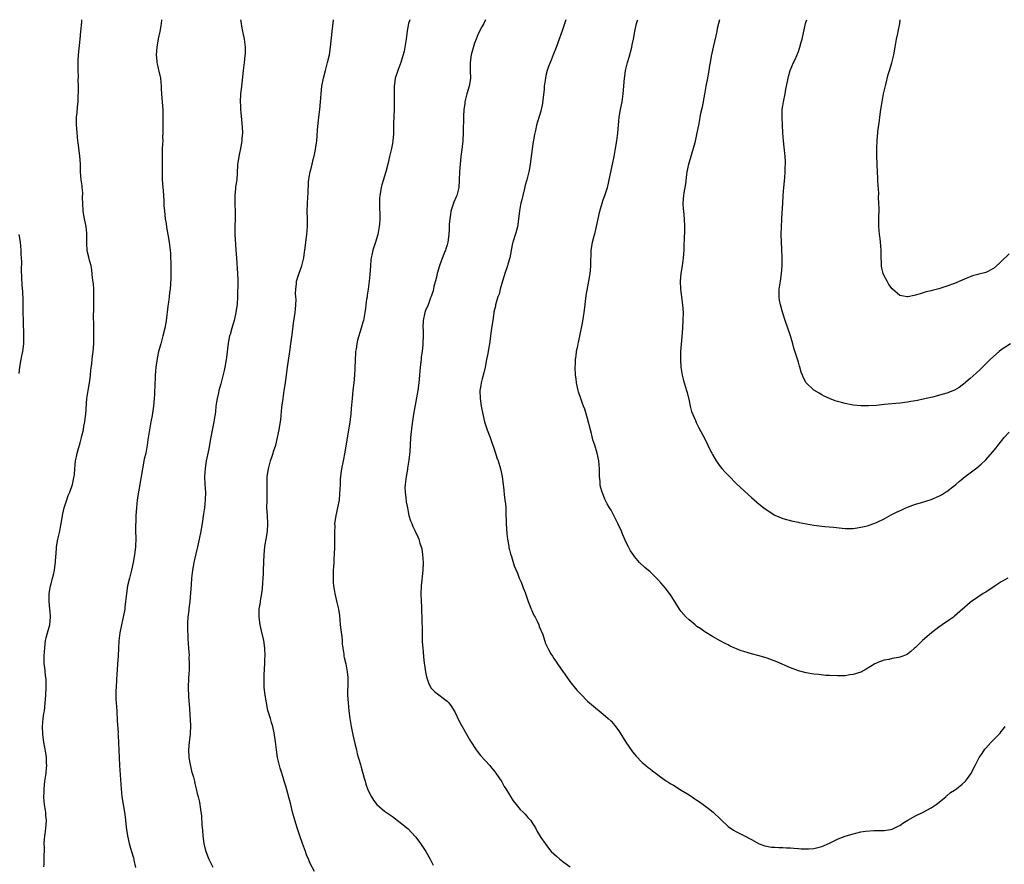
# Model space of a CAD drawing. Units: inches. Extents: x 2565000 to 2568000, y 1545000 to 1548000.
# Drawn here: x 2566629 to 2566882, y 1547784 to 1548000 of the extents above; entities that cross this region are included whole.
import ezdxf

# ---------------------------------------------------------------- set-up
doc = ezdxf.new("R2010")
doc.units = ezdxf.units.IN
doc.header["$MEASUREMENT"] = 0
doc.layers.add('LD25651545_10ft', color=9, linetype='Continuous')

msp = doc.modelspace()

# ---------------------------------------------------------------- linework, layer by layer
at = {"layer": 'LD25651545_10ft'}
for points, elevation in [([(2566635.65, 1547783), (2566635.74, 1547783.74), (2566635.8, 1547785), (2566635.78, 1547786.22), (2566635.85, 1547787), (2566635.87, 1547787.87), (2566635.8, 1547789), (2566635.86, 1547790.14), (2566635.93, 1547791), (2566636.07, 1547792.07), (2566636.22, 1547793), (2566636.31, 1547793.69), (2566636.35, 1547795), (2566636.18, 1547796.18), (2566636.16, 1547797), (2566636.05, 1547797.95), (2566635.84, 1547799), (2566635.74, 1547799.74), (2566635.66, 1547801), (2566635.72, 1547802.28), (2566635.72, 1547803), (2566635.96, 1547805), (2566636.24, 1547807), (2566636.39, 1547808.39), (2566636.43, 1547809), (2566636.39, 1547809.61), (2566636.39, 1547811), (2566636.21, 1547812.21), (2566635.68, 1547815), (2566635.58, 1547815.58), (2566635.41, 1547817), (2566635.36, 1547819), (2566635.54, 1547821), (2566635.69, 1547822.31), (2566635.81, 1547823), (2566635.95, 1547823.95), (2566636.03, 1547825), (2566636.06, 1547825.94), (2566636.16, 1547827), (2566636.25, 1547829), (2566636.23, 1547831), (2566636.09, 1547832.09), (2566635.91, 1547834.09), (2566635.79, 1547835), (2566635.77, 1547837), (2566635.83, 1547838.17), (2566635.9, 1547839), (2566636.05, 1547840.05), (2566636.14, 1547841), (2566636.31, 1547841.69), (2566636.65, 1547843), (2566637.23, 1547845), (2566637.41, 1547847), (2566637.39, 1547847.39), (2566637.25, 1547849), (2566637.05, 1547851), (2566637.07, 1547853), (2566637.38, 1547855), (2566637.53, 1547855.53), (2566637.89, 1547857), (2566638.16, 1547857.84), (2566638.4, 1547859), (2566638.55, 1547860.55), (2566638.7, 1547861), (2566638.75, 1547862.75), (2566638.82, 1547863), (2566638.96, 1547864.96), (2566639.29, 1547867), (2566639.74, 1547869), (2566639.94, 1547870.06), (2566640.14, 1547871), (2566640.56, 1547873.44), (2566640.9, 1547875), (2566641.57, 1547877), (2566641.9, 1547878.1), (2566642.35, 1547879), (2566643.05, 1547881), (2566643.34, 1547882.66), (2566643.45, 1547883), (2566643.52, 1547883.52), (2566643.63, 1547885), (2566643.82, 1547887), (2566644.02, 1547888.02), (2566644.23, 1547889), (2566644.42, 1547889.58), (2566644.8, 1547891), (2566645, 1547891.67), (2566645.36, 1547893), (2566645.42, 1547893.42), (2566645.8, 1547895), (2566645.91, 1547895.91), (2566646.14, 1547897), (2566646.26, 1547897.74), (2566646.4, 1547899), (2566646.73, 1547903), (2566647.04, 1547905), (2566647.48, 1547907.48), (2566647.67, 1547909), (2566647.75, 1547910.25), (2566647.97, 1547911.97), (2566648.07, 1547913), (2566648.17, 1547913.83), (2566648.33, 1547915), (2566648.5, 1547917), (2566648.52, 1547919), (2566648.46, 1547920.46), (2566648.46, 1547921), (2566648.5, 1547921.5), (2566648.39, 1547924.39), (2566648.46, 1547925.54), (2566648.45, 1547927), (2566648.5, 1547928.5), (2566648.51, 1547929), (2566648.48, 1547929.52), (2566648.47, 1547931), (2566648.37, 1547932.37), (2566648.16, 1547933.84), (2566647.97, 1547935.97), (2566647.76, 1547937), (2566647.3, 1547938.7), (2566647.19, 1547939.19), (2566646.78, 1547940.78), (2566646.74, 1547941), (2566646.65, 1547942.65), (2566646.7, 1547944.7), (2566646.72, 1547945), (2566646.71, 1547945.29), (2566646.54, 1547947), (2566646.25, 1547948.25), (2566646.13, 1547949), (2566645.94, 1547949.94), (2566645.79, 1547951), (2566645.66, 1547953), (2566645.61, 1547954.39), (2566645.65, 1547955.65), (2566645.5, 1547957), (2566645.48, 1547957.48), (2566645.26, 1547959), (2566645.11, 1547961), (2566645.04, 1547963), (2566644.87, 1547965.13), (2566644.45, 1547968.45), (2566644.41, 1547969), (2566644.19, 1547971), (2566644.13, 1547972.13), (2566644.04, 1547973), (2566644.03, 1547973.97), (2566644.08, 1547975), (2566644.21, 1547976.21), (2566644.32, 1547977.68), (2566644.44, 1547979), (2566644.51, 1547980.51), (2566644.54, 1547981.46), (2566644.55, 1547983), (2566644.51, 1547984.51), (2566644.52, 1547985.48), (2566644.46, 1547987), (2566644.44, 1547989), (2566644.47, 1547989.53), (2566644.55, 1547991), (2566644.99, 1547995), (2566645.16, 1547997), (2566645.4, 1547999.4), (2566645.45, 1548000)], 7600), ([(2566665.84, 1548000), (2566665.8, 1547999.8), (2566665.61, 1547998.39), (2566665.37, 1547997), (2566665, 1547995.1), (2566664.61, 1547993), (2566664.46, 1547991), (2566664.63, 1547989.37), (2566664.64, 1547989), (2566664.67, 1547988.67), (2566665, 1547987.48), (2566665.16, 1547986.85), (2566665.54, 1547985), (2566665.7, 1547983), (2566665.71, 1547982.29), (2566665.79, 1547981), (2566665.93, 1547979.93), (2566666.06, 1547977.94), (2566666.15, 1547977), (2566666.17, 1547973), (2566666.2, 1547972.2), (2566666.19, 1547971), (2566666.11, 1547969.89), (2566666.13, 1547969), (2566666.11, 1547968.11), (2566666.03, 1547967), (2566665.99, 1547966.01), (2566665.97, 1547962.03), (2566666.02, 1547959), (2566666.17, 1547957), (2566666.22, 1547956.22), (2566666.34, 1547955), (2566666.45, 1547953.55), (2566666.45, 1547952.45), (2566666.55, 1547951), (2566666.79, 1547949), (2566667, 1547947.79), (2566667.14, 1547946.86), (2566667.47, 1547945), (2566667.79, 1547943), (2566668.03, 1547941), (2566668.1, 1547940.1), (2566668.17, 1547939), (2566668.18, 1547937.82), (2566668.22, 1547937), (2566668.22, 1547936.22), (2566668.19, 1547933.81), (2566668.07, 1547931), (2566667.91, 1547930.09), (2566667.82, 1547929), (2566667.63, 1547927.63), (2566667.41, 1547926.59), (2566667, 1547922.87), (2566666.69, 1547921), (2566666.2, 1547919), (2566665.62, 1547917), (2566665.08, 1547915), (2566664.75, 1547913.25), (2566664.65, 1547912.65), (2566664.41, 1547911), (2566664.22, 1547909), (2566664.08, 1547905.92), (2566664.07, 1547905), (2566664.03, 1547904.03), (2566663.95, 1547903), (2566663.77, 1547901), (2566663.39, 1547898.61), (2566663.07, 1547897), (2566662.72, 1547895), (2566662.36, 1547892.36), (2566662.15, 1547891), (2566661.77, 1547889), (2566661.42, 1547887.42), (2566660.93, 1547884.93), (2566659.6, 1547877), (2566659.38, 1547875), (2566659.28, 1547873), (2566659.24, 1547871.24), (2566659.2, 1547870.8), (2566659.19, 1547869), (2566659.21, 1547867.21), (2566659.16, 1547865), (2566659, 1547863.51), (2566658.94, 1547863), (2566658.63, 1547861.37), (2566658.57, 1547861), (2566658.12, 1547859), (2566657.61, 1547857), (2566657.15, 1547855), (2566656.84, 1547853), (2566656.63, 1547851), (2566656.44, 1547849.56), (2566656.39, 1547849), (2566656.02, 1547847), (2566655.83, 1547846.17), (2566655.54, 1547845), (2566655.12, 1547843), (2566654.9, 1547840.9), (2566654.83, 1547839), (2566654.73, 1547837), (2566654.57, 1547835), (2566654.48, 1547833.52), (2566654.36, 1547832.36), (2566654.3, 1547831), (2566654.18, 1547829), (2566654.16, 1547828.16), (2566654.09, 1547827), (2566654.12, 1547825.88), (2566654.17, 1547825), (2566654.35, 1547823), (2566654.38, 1547822.38), (2566654.5, 1547821), (2566654.48, 1547820.48), (2566654.68, 1547817.32), (2566654.67, 1547817), (2566654.69, 1547816.69), (2566654.83, 1547814.83), (2566654.92, 1547812.92), (2566654.98, 1547811), (2566655.07, 1547809), (2566655.47, 1547803), (2566655.67, 1547801), (2566656, 1547799), (2566656.37, 1547797), (2566656.46, 1547796.46), (2566656.64, 1547795), (2566656.79, 1547793.21), (2566657.08, 1547791), (2566657.54, 1547789), (2566657.84, 1547787.84), (2566658.15, 1547787), (2566658.64, 1547785.36), (2566658.72, 1547785), (2566658.76, 1547784.76), (2566659.12, 1547782.88)], 7610), ([(2566686.07, 1548000), (2566686.2, 1547999), (2566686.31, 1547998.31), (2566686.61, 1547997), (2566686.67, 1547996.67), (2566687.01, 1547995.01), (2566687.22, 1547993), (2566687.23, 1547991.23), (2566687.18, 1547990.82), (2566687.03, 1547989), (2566686.76, 1547987), (2566686.49, 1547984.49), (2566686.21, 1547982.21), (2566686.05, 1547981), (2566685.97, 1547979), (2566686.05, 1547977.95), (2566686.09, 1547977), (2566686.16, 1547976.16), (2566686.35, 1547974.35), (2566686.51, 1547972.51), (2566686.57, 1547971), (2566686.44, 1547969.56), (2566686.42, 1547969), (2566686.06, 1547967), (2566685.79, 1547965.79), (2566685.63, 1547965), (2566685.37, 1547963.37), (2566685.33, 1547963), (2566685.33, 1547962.67), (2566685.09, 1547959), (2566684.81, 1547957.19), (2566684.78, 1547956.78), (2566684.57, 1547955), (2566684.57, 1547953.43), (2566684.64, 1547952.65), (2566684.73, 1547951), (2566684.69, 1547949.31), (2566684.69, 1547949), (2566684.58, 1547947), (2566684.6, 1547945), (2566684.91, 1547941.09), (2566685.05, 1547938.95), (2566685.27, 1547935), (2566685.34, 1547933.34), (2566685.36, 1547931.36), (2566685.33, 1547930.67), (2566685.3, 1547929), (2566685.17, 1547927.17), (2566684.88, 1547925), (2566684.46, 1547923), (2566684.11, 1547921.89), (2566683.87, 1547921), (2566683.38, 1547919.38), (2566683.25, 1547919), (2566682.87, 1547917.13), (2566682.48, 1547913.52), (2566682.41, 1547913), (2566682.02, 1547911), (2566681.84, 1547910.16), (2566681, 1547906.75), (2566680.54, 1547905), (2566680.43, 1547904.43), (2566680.1, 1547903), (2566679.92, 1547902.08), (2566679.78, 1547901), (2566679.65, 1547899.65), (2566679.54, 1547899), (2566679.45, 1547898.55), (2566679.25, 1547897), (2566679, 1547895.72), (2566678.26, 1547892.26), (2566677.92, 1547890.08), (2566677.3, 1547887), (2566677, 1547885.08), (2566676.87, 1547883), (2566676.93, 1547880.93), (2566677.06, 1547879), (2566677.04, 1547877), (2566676.8, 1547875), (2566676.55, 1547873.45), (2566676.2, 1547871), (2566675.88, 1547869), (2566675.49, 1547867), (2566675.05, 1547865), (2566674.25, 1547861.75), (2566674.11, 1547861), (2566673.95, 1547859.95), (2566673.78, 1547859), (2566673.68, 1547858.32), (2566673.53, 1547857), (2566673.39, 1547855.39), (2566673.06, 1547851), (2566672.81, 1547849.19), (2566672.79, 1547848.79), (2566672.56, 1547847), (2566672.49, 1547845.51), (2566672.5, 1547844.5), (2566672.58, 1547841.42), (2566672.71, 1547839), (2566672.87, 1547837.13), (2566672.86, 1547836.86), (2566672.94, 1547835), (2566672.87, 1547833.13), (2566672.81, 1547832.81), (2566672.7, 1547831), (2566672.69, 1547829.31), (2566672.66, 1547829), (2566672.66, 1547828.66), (2566672.73, 1547827), (2566672.83, 1547825.17), (2566672.87, 1547824.87), (2566673.24, 1547819.24), (2566673.15, 1547817), (2566672.9, 1547815), (2566672.74, 1547813), (2566672.85, 1547811), (2566673, 1547810.09), (2566673.54, 1547807.54), (2566673.72, 1547807), (2566674.02, 1547805.98), (2566674.24, 1547805), (2566674.35, 1547804.35), (2566674.73, 1547803), (2566675, 1547801.82), (2566675.22, 1547801), (2566675.56, 1547799.56), (2566675.63, 1547799), (2566675.69, 1547798.31), (2566676.05, 1547796.05), (2566676.17, 1547793.83), (2566676.35, 1547792.35), (2566676.44, 1547791), (2566676.68, 1547789), (2566677, 1547787.58), (2566677.16, 1547787), (2566677.99, 1547785), (2566678.95, 1547782.95)], 7620), ([(2566705, 1547781.83), (2566703.92, 1547783.92), (2566703.45, 1547785), (2566703, 1547786.15), (2566702.69, 1547787), (2566701.99, 1547789), (2566701.26, 1547791), (2566701, 1547791.78), (2566700.56, 1547793), (2566699.97, 1547795), (2566699.43, 1547797), (2566698.92, 1547799), (2566698.56, 1547800.56), (2566698.19, 1547801.81), (2566697.7, 1547803.7), (2566697.28, 1547805), (2566697, 1547805.95), (2566696.63, 1547807), (2566696.27, 1547808.27), (2566696.02, 1547809), (2566695.58, 1547811), (2566695.28, 1547813), (2566695.03, 1547815.03), (2566694.68, 1547817.32), (2566694.31, 1547819), (2566694, 1547820), (2566693.74, 1547821), (2566693.55, 1547821.55), (2566693.11, 1547823.11), (2566692.69, 1547825), (2566692.36, 1547827), (2566692.15, 1547829), (2566692.14, 1547829.86), (2566692.09, 1547831), (2566692.12, 1547832.12), (2566692.24, 1547833.76), (2566692.3, 1547835), (2566692.33, 1547836.33), (2566692.36, 1547837), (2566692.29, 1547839), (2566692.03, 1547841), (2566691.47, 1547843.47), (2566691.1, 1547845), (2566690.84, 1547847), (2566690.88, 1547849), (2566691.15, 1547850.85), (2566691.18, 1547851.18), (2566691.51, 1547853), (2566691.71, 1547854.29), (2566691.8, 1547855.8), (2566691.9, 1547857), (2566691.94, 1547858.06), (2566692, 1547859), (2566692.12, 1547863), (2566692.31, 1547865), (2566692.39, 1547865.61), (2566692.64, 1547867), (2566692.94, 1547868.94), (2566693.07, 1547871), (2566692.97, 1547873.03), (2566692.85, 1547875), (2566692.86, 1547876.86), (2566692.88, 1547877.12), (2566692.93, 1547879), (2566692.91, 1547881.09), (2566692.93, 1547883), (2566693.22, 1547885), (2566693.78, 1547887), (2566694.2, 1547888.2), (2566694.44, 1547889), (2566694.55, 1547889.45), (2566695.08, 1547891), (2566695.58, 1547893), (2566695.98, 1547895), (2566696.38, 1547897.62), (2566696.67, 1547900.67), (2566696.76, 1547901.24), (2566696.96, 1547903), (2566697.26, 1547905), (2566697.51, 1547906.49), (2566697.64, 1547907.64), (2566698.12, 1547911), (2566698.74, 1547915), (2566699, 1547917), (2566699.2, 1547918.8), (2566699.29, 1547919.29), (2566699.68, 1547922.32), (2566699.94, 1547923.94), (2566700.08, 1547925), (2566700.13, 1547925.87), (2566700.26, 1547927), (2566700.31, 1547928.31), (2566700.27, 1547929), (2566700.18, 1547929.82), (2566700.24, 1547931), (2566700.43, 1547932.43), (2566700.43, 1547933), (2566701.08, 1547935.08), (2566701.76, 1547937), (2566702.05, 1547937.95), (2566702.27, 1547939), (2566702.46, 1547940.46), (2566702.56, 1547941), (2566703.08, 1547945), (2566703.23, 1547947), (2566703.22, 1547947.22), (2566703.22, 1547949), (2566703.18, 1547951), (2566703.3, 1547954.7), (2566703.4, 1547955.4), (2566703.48, 1547958.52), (2566703.55, 1547959), (2566703.68, 1547959.68), (2566703.88, 1547961), (2566704.14, 1547961.86), (2566704.89, 1547964.89), (2566704.94, 1547965.06), (2566705.28, 1547966.72), (2566705.33, 1547967.33), (2566705.58, 1547969), (2566705.73, 1547970.27), (2566705.82, 1547971.82), (2566706.15, 1547975), (2566706.38, 1547977), (2566706.56, 1547979), (2566706.7, 1547981), (2566706.91, 1547983), (2566707.3, 1547985), (2566707.81, 1547987), (2566708.37, 1547989), (2566708.87, 1547991), (2566709.16, 1547993), (2566709.52, 1547997), (2566709.86, 1547999.86), (2566709.87, 1548000)], 7630), ([(2566729.47, 1548000), (2566729.15, 1547999), (2566728.81, 1547997.19), (2566728.5, 1547995), (2566728.19, 1547993), (2566727.98, 1547991.98), (2566727.75, 1547991), (2566727.54, 1547990.46), (2566727.12, 1547989), (2566726.36, 1547987), (2566726.01, 1547985.99), (2566725.73, 1547985), (2566725.54, 1547983.54), (2566725.45, 1547983), (2566725.46, 1547981.46), (2566725.43, 1547981), (2566725.47, 1547979.47), (2566725.44, 1547978.56), (2566725.42, 1547977), (2566725.34, 1547975.34), (2566725.27, 1547973.27), (2566725.25, 1547970.75), (2566725.12, 1547969), (2566725, 1547968.32), (2566724.72, 1547967), (2566724.39, 1547965.61), (2566724.22, 1547965), (2566723.78, 1547963), (2566723.31, 1547961), (2566722.26, 1547957.74), (2566722.07, 1547957), (2566721.93, 1547955.93), (2566721.73, 1547955), (2566721.67, 1547954.33), (2566721.65, 1547953), (2566721.73, 1547949), (2566721.64, 1547947.64), (2566721.62, 1547947), (2566721.25, 1547945), (2566720.65, 1547943), (2566720.23, 1547941.77), (2566719.99, 1547941), (2566719.7, 1547939.7), (2566719.52, 1547939), (2566719.46, 1547938.54), (2566719.36, 1547937), (2566719.23, 1547934.77), (2566719.03, 1547933), (2566718.75, 1547931), (2566718.56, 1547929.44), (2566718.48, 1547929), (2566718.39, 1547928.39), (2566718.22, 1547927), (2566718.08, 1547926.08), (2566717.94, 1547925), (2566717.56, 1547923), (2566717.44, 1547922.56), (2566717.02, 1547921), (2566716.08, 1547917.92), (2566715.87, 1547917), (2566715.68, 1547915.68), (2566715.55, 1547915), (2566715.51, 1547914.49), (2566715.43, 1547913), (2566715.37, 1547910.63), (2566715.27, 1547909), (2566715.07, 1547907), (2566714.86, 1547905.14), (2566714.66, 1547903), (2566714.46, 1547900.46), (2566714.33, 1547899), (2566714.1, 1547897), (2566713.93, 1547895.93), (2566713, 1547890.32), (2566712.79, 1547889.21), (2566712.33, 1547887), (2566711.94, 1547885), (2566711.79, 1547883.79), (2566711.68, 1547883), (2566711.63, 1547882.37), (2566711.56, 1547881), (2566711.47, 1547878.53), (2566711.33, 1547877), (2566710.96, 1547875), (2566710.48, 1547873), (2566710.41, 1547872.41), (2566710.19, 1547871), (2566710.2, 1547870.2), (2566710.14, 1547869), (2566710.17, 1547868.17), (2566710.15, 1547865), (2566710.07, 1547863), (2566709.99, 1547861.99), (2566709.94, 1547861), (2566709.86, 1547859.86), (2566709.83, 1547859), (2566709.84, 1547858.16), (2566709.79, 1547857), (2566709.83, 1547855.83), (2566709.89, 1547855), (2566710.03, 1547854.03), (2566710.21, 1547853), (2566710.75, 1547850.75), (2566711.15, 1547849), (2566711.39, 1547847.39), (2566711.62, 1547845), (2566711.76, 1547843.76), (2566712.02, 1547841.98), (2566712.11, 1547841), (2566712.14, 1547840.14), (2566712.27, 1547839), (2566712.5, 1547837.5), (2566712.56, 1547837), (2566712.66, 1547836.66), (2566713.04, 1547835.04), (2566713.43, 1547833), (2566713.56, 1547831.56), (2566713.55, 1547831), (2566713.53, 1547830.47), (2566713.5, 1547827), (2566713.62, 1547825), (2566713.85, 1547823), (2566714.12, 1547821), (2566714.4, 1547819), (2566714.82, 1547816.82), (2566715.38, 1547814.62), (2566715.76, 1547813), (2566715.96, 1547811.96), (2566716.79, 1547809.21), (2566716.87, 1547808.87), (2566717.32, 1547807.32), (2566717.43, 1547807), (2566717.75, 1547805.75), (2566717.99, 1547805), (2566718.21, 1547804.21), (2566718.62, 1547803), (2566719, 1547802.05), (2566719.6, 1547801), (2566720.13, 1547800.13), (2566721, 1547798.98), (2566723, 1547797.29), (2566725, 1547795.93), (2566727, 1547794.43), (2566729, 1547792.73), (2566730.84, 1547790.84), (2566731, 1547790.67), (2566732.22, 1547789), (2566732.54, 1547788.54), (2566733.52, 1547787), (2566734.69, 1547785), (2566735.46, 1547783.46)], 7640), ([(2566748.88, 1548000), (2566748.38, 1547999), (2566747.86, 1547998.14), (2566747, 1547996.37), (2566746.41, 1547995), (2566746, 1547994), (2566745.18, 1547991), (2566744.87, 1547989), (2566744.88, 1547987), (2566744.96, 1547984.96), (2566744.69, 1547983), (2566744.09, 1547981), (2566743.57, 1547979), (2566743.53, 1547978.47), (2566743.29, 1547977), (2566743.17, 1547975.17), (2566743.11, 1547971.11), (2566743.01, 1547969), (2566742.76, 1547966.76), (2566742.53, 1547965), (2566742.34, 1547963), (2566742.2, 1547961), (2566742.11, 1547959), (2566742, 1547957), (2566741.51, 1547955), (2566741.34, 1547954.66), (2566740.73, 1547953.27), (2566740.51, 1547952.51), (2566739.99, 1547951), (2566739.86, 1547950.14), (2566739.66, 1547949), (2566739.55, 1547947.55), (2566739.53, 1547946.47), (2566739.45, 1547945), (2566739.18, 1547943), (2566739, 1547942.38), (2566738.66, 1547941.34), (2566738.58, 1547941), (2566738.37, 1547940.37), (2566737.59, 1547938.41), (2566737.08, 1547937), (2566736.49, 1547935), (2566736.24, 1547933.76), (2566735.63, 1547931.63), (2566735.43, 1547930.57), (2566735, 1547929.35), (2566734.92, 1547929.08), (2566734.78, 1547928.78), (2566734.15, 1547927), (2566733.49, 1547925.49), (2566733.33, 1547925), (2566732.84, 1547923), (2566732.81, 1547921), (2566732.83, 1547920.83), (2566732.89, 1547919), (2566732.8, 1547917.2), (2566732.82, 1547916.82), (2566732.61, 1547915), (2566732.37, 1547913.63), (2566732.33, 1547913), (2566732.06, 1547911), (2566731.99, 1547910.01), (2566731.89, 1547909), (2566731.72, 1547907), (2566731.46, 1547905), (2566731.16, 1547903.16), (2566730.43, 1547899), (2566729.96, 1547895.96), (2566729.65, 1547893), (2566729.5, 1547891), (2566729.41, 1547889.41), (2566729.19, 1547887.19), (2566728.87, 1547885.13), (2566728.84, 1547884.84), (2566728.5, 1547883), (2566728.23, 1547881), (2566728.21, 1547880.21), (2566728.23, 1547879), (2566728.46, 1547877.54), (2566728.52, 1547876.52), (2566728.82, 1547875), (2566729, 1547873.94), (2566729.23, 1547873), (2566729.64, 1547871.64), (2566729.93, 1547871), (2566730.24, 1547870.24), (2566730.85, 1547869), (2566731.54, 1547867.54), (2566731.75, 1547867), (2566732.04, 1547865.96), (2566732.37, 1547865), (2566732.49, 1547864.49), (2566732.73, 1547863), (2566732.89, 1547861), (2566732.82, 1547859), (2566732.61, 1547857.39), (2566732.52, 1547856.52), (2566732.33, 1547855), (2566732.26, 1547853), (2566732.33, 1547851), (2566732.41, 1547849.59), (2566732.48, 1547848.48), (2566732.54, 1547847), (2566732.54, 1547845.46), (2566732.59, 1547844.59), (2566732.57, 1547843), (2566732.63, 1547840.63), (2566732.74, 1547839), (2566732.94, 1547836.94), (2566733.14, 1547835.14), (2566733.22, 1547834.79), (2566733.47, 1547833), (2566733.72, 1547831.72), (2566734.2, 1547830.2), (2566734.87, 1547828.87), (2566735, 1547828.71), (2566735.85, 1547827.85), (2566739, 1547825.49), (2566739.41, 1547825), (2566740.1, 1547824.1), (2566740.83, 1547823), (2566741, 1547822.71), (2566742.21, 1547820.21), (2566742.82, 1547819), (2566743.94, 1547817), (2566745, 1547815.2), (2566746.46, 1547813), (2566746.68, 1547812.68), (2566747.58, 1547811.58), (2566749.91, 1547809), (2566750.39, 1547808.39), (2566751, 1547807.69), (2566751.51, 1547807), (2566753, 1547804.8), (2566753.65, 1547803.65), (2566754.08, 1547803), (2566755.96, 1547799.96), (2566756.68, 1547799), (2566757.72, 1547797.72), (2566758.51, 1547797), (2566758.75, 1547796.75), (2566759, 1547796.51), (2566759.71, 1547795.71), (2566760.36, 1547795), (2566761, 1547794.06), (2566761.65, 1547793), (2566762.1, 1547792.1), (2566763, 1547790.59), (2566764.1, 1547789), (2566765, 1547787.8), (2566765.7, 1547787), (2566767, 1547785.73), (2566767.88, 1547785), (2566769, 1547784.15), (2566770.57, 1547783)], 7650), ([(2566769.43, 1548000), (2566768.57, 1547997.43), (2566767.72, 1547995), (2566766.92, 1547992.92), (2566766.16, 1547991), (2566765.63, 1547989.63), (2566765.37, 1547989), (2566765, 1547987.99), (2566764.67, 1547987), (2566764.33, 1547985.67), (2566764.19, 1547985), (2566764.04, 1547984.04), (2566763.91, 1547983), (2566763.86, 1547982.14), (2566763.5, 1547979.5), (2566763.42, 1547978.58), (2566763.1, 1547977), (2566763, 1547976.57), (2566762.15, 1547973.85), (2566761.92, 1547973), (2566761.63, 1547971.63), (2566761.39, 1547970.61), (2566761, 1547968.19), (2566760.31, 1547963), (2566760.12, 1547961.88), (2566759.94, 1547961), (2566759.41, 1547959), (2566759, 1547957.58), (2566758.81, 1547956.81), (2566758.4, 1547955), (2566758.15, 1547953.85), (2566757.92, 1547953), (2566757.63, 1547951.63), (2566757.51, 1547951), (2566757.02, 1547946.98), (2566756.61, 1547945.39), (2566755.87, 1547943), (2566755.68, 1547942.32), (2566755.06, 1547939), (2566754.58, 1547937.42), (2566754.49, 1547937), (2566753.79, 1547935), (2566753.62, 1547934.38), (2566753.16, 1547933), (2566752.63, 1547931), (2566752.32, 1547929.68), (2566752.04, 1547929), (2566751.58, 1547927.58), (2566751.43, 1547927), (2566751.37, 1547926.63), (2566751, 1547925.22), (2566750.95, 1547924.95), (2566750.69, 1547923), (2566750.5, 1547921.5), (2566750.32, 1547920.32), (2566749.87, 1547917), (2566749.61, 1547915.61), (2566749.45, 1547914.55), (2566749.1, 1547913), (2566748.73, 1547911), (2566748.44, 1547909.56), (2566748, 1547908), (2566747.74, 1547907), (2566747.65, 1547906.35), (2566747.41, 1547905), (2566747.48, 1547903), (2566747.77, 1547901), (2566748.12, 1547899), (2566748.58, 1547897), (2566749, 1547895.77), (2566749.28, 1547895), (2566750.06, 1547893), (2566751.36, 1547889), (2566751.77, 1547887.77), (2566752.05, 1547887), (2566752.67, 1547885), (2566753.1, 1547883), (2566753.53, 1547879.53), (2566753.66, 1547878.34), (2566753.83, 1547877), (2566753.93, 1547875.93), (2566754.01, 1547875), (2566754.05, 1547873.95), (2566754.15, 1547871), (2566754.33, 1547868.33), (2566754.49, 1547867), (2566754.81, 1547865.19), (2566754.85, 1547864.85), (2566755, 1547864.25), (2566755.23, 1547863.23), (2566755.49, 1547862.51), (2566756.17, 1547860.17), (2566757, 1547858.24), (2566757.49, 1547857), (2566757.94, 1547855.94), (2566758.32, 1547855), (2566758.53, 1547854.53), (2566759, 1547853.3), (2566759.73, 1547851), (2566760.25, 1547849.75), (2566760.54, 1547849), (2566760.68, 1547848.68), (2566761, 1547848.08), (2566761.35, 1547847.35), (2566761.54, 1547847), (2566762.07, 1547845.93), (2566762.5, 1547845), (2566762.62, 1547844.62), (2566763.49, 1547842.51), (2566764.25, 1547840.25), (2566765, 1547838.72), (2566765.61, 1547837.61), (2566765.98, 1547837), (2566766.38, 1547836.38), (2566767, 1547835.49), (2566767.31, 1547835), (2566768.83, 1547832.83), (2566769, 1547832.62), (2566769.65, 1547831.65), (2566770.14, 1547831), (2566770.48, 1547830.48), (2566772.27, 1547828.27), (2566773.23, 1547827.23), (2566775, 1547825.46), (2566777, 1547823.73), (2566777.94, 1547823), (2566779, 1547822.14), (2566780.31, 1547821), (2566781, 1547820.37), (2566781.64, 1547819.64), (2566782.16, 1547819), (2566783, 1547817.89), (2566784.83, 1547815), (2566786.52, 1547812.52), (2566787, 1547811.9), (2566787.41, 1547811.41), (2566789, 1547809.75), (2566789.39, 1547809.39), (2566789.92, 1547809), (2566790.49, 1547808.49), (2566791, 1547808.11), (2566791.61, 1547807.61), (2566792.49, 1547807), (2566793, 1547806.59), (2566795, 1547805.18), (2566795.3, 1547805), (2566796.31, 1547804.31), (2566797, 1547803.92), (2566799, 1547802.71), (2566801, 1547801.45), (2566802.49, 1547800.49), (2566803, 1547800.12), (2566803.67, 1547799.67), (2566804.63, 1547799), (2566805.98, 1547797.98), (2566807.19, 1547797), (2566809.13, 1547795.13), (2566811, 1547793.41), (2566812.41, 1547792.41), (2566813, 1547792.06), (2566815, 1547791.09), (2566815.22, 1547791), (2566817, 1547790.05), (2566819, 1547788.96), (2566820.41, 1547788.41), (2566822.11, 1547788.11), (2566823, 1547788.1), (2566824.01, 1547788.01), (2566825, 1547788.02), (2566825.93, 1547787.93), (2566827, 1547787.92), (2566827.81, 1547787.81), (2566829, 1547787.77), (2566829.68, 1547787.68), (2566831, 1547787.63), (2566831.63, 1547787.63), (2566833, 1547787.72), (2566833.96, 1547787.96), (2566835, 1547788.24), (2566837, 1547789.14), (2566839, 1547790.1), (2566839.66, 1547790.34), (2566841, 1547790.89), (2566843, 1547791.51), (2566843.7, 1547791.7), (2566845, 1547791.98), (2566846.18, 1547792.18), (2566848.33, 1547792.33), (2566850.32, 1547792.32), (2566851, 1547792.35), (2566852.58, 1547792.58), (2566853, 1547792.68), (2566854.57, 1547793.43), (2566855, 1547793.6), (2566855.78, 1547794.22), (2566857.08, 1547795), (2566859, 1547796.09), (2566861, 1547797), (2566863, 1547798.13), (2566863.51, 1547798.49), (2566864.29, 1547799), (2566866.75, 1547801), (2566866.87, 1547801.13), (2566867, 1547801.21), (2566867.96, 1547802.04), (2566869, 1547802.64), (2566869.52, 1547803), (2566871, 1547804.17), (2566871.85, 1547805), (2566872.36, 1547805.64), (2566873.18, 1547806.82), (2566874.29, 1547809), (2566874.52, 1547809.48), (2566875, 1547810.38), (2566875.36, 1547811), (2566876.1, 1547812.1), (2566876.8, 1547813.2), (2566877, 1547813.44), (2566878.41, 1547815), (2566879, 1547815.57), (2566880.69, 1547817.31), (2566881, 1547817.67), (2566881.59, 1547818.41), (2566881.98, 1547819)], 7660), ([(2566882.63, 1547857), (2566881, 1547856.03), (2566879.41, 1547855), (2566877, 1547853.37), (2566876.37, 1547853), (2566875, 1547852.13), (2566873.32, 1547851), (2566873, 1547850.76), (2566869, 1547847.23), (2566868.72, 1547847), (2566867.74, 1547846.26), (2566865.82, 1547845), (2566865, 1547844.44), (2566863.08, 1547843), (2566860.78, 1547841), (2566859, 1547839.21), (2566858.76, 1547839), (2566857.82, 1547838.18), (2566857, 1547837.53), (2566856.64, 1547837.36), (2566855.77, 1547837), (2566855, 1547836.7), (2566854.62, 1547836.62), (2566853, 1547836.36), (2566852.16, 1547836.16), (2566851, 1547835.98), (2566849.35, 1547835.35), (2566849, 1547835.24), (2566848.56, 1547835), (2566846.36, 1547833.64), (2566845, 1547832.93), (2566843, 1547832.28), (2566842.19, 1547832.19), (2566841, 1547831.98), (2566839.98, 1547831.98), (2566839, 1547831.93), (2566837, 1547832.01), (2566836.08, 1547832.08), (2566834.26, 1547832.26), (2566833, 1547832.4), (2566831, 1547832.7), (2566829, 1547833.24), (2566827, 1547834.02), (2566823.51, 1547835.51), (2566821, 1547836.48), (2566819, 1547837.11), (2566817, 1547837.61), (2566816.12, 1547837.88), (2566815, 1547838.17), (2566814.36, 1547838.36), (2566811.56, 1547839.56), (2566811, 1547839.88), (2566810.23, 1547840.23), (2566809, 1547840.94), (2566807, 1547842), (2566805, 1547843.21), (2566803.97, 1547843.97), (2566803, 1547844.62), (2566802.57, 1547845), (2566801, 1547846.27), (2566800.27, 1547847), (2566799, 1547848.41), (2566798.74, 1547848.74), (2566798.56, 1547849), (2566797.84, 1547850.16), (2566796.44, 1547852.44), (2566795, 1547854.41), (2566793.8, 1547855.8), (2566793, 1547856.65), (2566791, 1547858.57), (2566789.7, 1547859.7), (2566788.32, 1547861), (2566787, 1547862.5), (2566786.65, 1547863), (2566786.01, 1547864.01), (2566785.46, 1547865), (2566785, 1547865.9), (2566784.04, 1547868.04), (2566783.66, 1547869), (2566782.76, 1547871), (2566782.18, 1547872.18), (2566781, 1547874.35), (2566780.58, 1547875), (2566779.99, 1547875.99), (2566779.49, 1547877), (2566778.71, 1547879), (2566778.33, 1547880.33), (2566778.24, 1547881), (2566778.25, 1547881.75), (2566778.09, 1547883), (2566778.04, 1547884.04), (2566778.06, 1547885), (2566777.89, 1547887), (2566777.47, 1547889), (2566776.85, 1547891), (2566776.38, 1547892.38), (2566775.98, 1547894.02), (2566775.71, 1547895), (2566775, 1547897.88), (2566774.26, 1547900.26), (2566773.96, 1547901), (2566773.73, 1547901.73), (2566773.23, 1547903), (2566772.69, 1547904.69), (2566772.61, 1547905), (2566772.17, 1547907), (2566772.03, 1547908.03), (2566771.91, 1547909), (2566771.85, 1547911), (2566771.87, 1547911.87), (2566771.94, 1547913), (2566772.06, 1547913.94), (2566772.18, 1547915), (2566772.46, 1547916.46), (2566772.58, 1547917), (2566772.67, 1547917.33), (2566773.7, 1547922.3), (2566773.93, 1547923.93), (2566774.11, 1547925), (2566774.25, 1547926.25), (2566774.67, 1547929.33), (2566775.33, 1547933), (2566775.54, 1547934.46), (2566775.64, 1547935), (2566775.73, 1547935.73), (2566775.83, 1547937), (2566775.82, 1547938.18), (2566775.89, 1547939.89), (2566775.9, 1547941), (2566776.07, 1547941.93), (2566776.23, 1547943), (2566776.66, 1547944.66), (2566776.81, 1547945.19), (2566777.25, 1547947), (2566778.12, 1547951), (2566778.7, 1547953), (2566779, 1547953.85), (2566779.44, 1547955), (2566780.1, 1547957), (2566780.27, 1547957.73), (2566780.55, 1547959), (2566780.93, 1547960.93), (2566781.77, 1547965), (2566782.15, 1547967), (2566782.48, 1547969), (2566782.71, 1547971), (2566782.89, 1547973), (2566783.12, 1547975), (2566783.46, 1547977), (2566783.85, 1547979), (2566784.15, 1547981), (2566784.47, 1547985), (2566784.55, 1547985.45), (2566784.74, 1547987), (2566785.2, 1547989), (2566785.61, 1547990.39), (2566786.3, 1547993), (2566786.41, 1547993.59), (2566786.75, 1547995), (2566787.13, 1547997), (2566787.57, 1547999), (2566787.82, 1547999.82), (2566787.88, 1548000)], 7670), ([(2566808.79, 1548000), (2566808.55, 1547999), (2566808.22, 1547997.78), (2566808.08, 1547997), (2566807.84, 1547995.84), (2566807.17, 1547993), (2566806.66, 1547990.66), (2566806.38, 1547989), (2566806.23, 1547988.23), (2566806.07, 1547987), (2566805.91, 1547986.09), (2566805.71, 1547985), (2566805.39, 1547983.39), (2566805.3, 1547983), (2566804.91, 1547980.91), (2566804.36, 1547977.64), (2566803.96, 1547975.96), (2566803.78, 1547975), (2566803.67, 1547974.33), (2566803.39, 1547973), (2566803.01, 1547971), (2566802.44, 1547968.44), (2566802.05, 1547967), (2566801, 1547963.55), (2566800.86, 1547963), (2566800.45, 1547961), (2566800.35, 1547960.35), (2566800.06, 1547957.94), (2566799.69, 1547955.69), (2566799.59, 1547955), (2566799.41, 1547953), (2566799.51, 1547951.51), (2566799.53, 1547951), (2566799.75, 1547949), (2566799.83, 1547947), (2566799.82, 1547946.18), (2566799.7, 1547943.7), (2566799.68, 1547942.32), (2566799.63, 1547941), (2566799.49, 1547939), (2566799.21, 1547937), (2566798.9, 1547935), (2566798.74, 1547933), (2566798.84, 1547931), (2566799.35, 1547927), (2566799.47, 1547925), (2566799.44, 1547923), (2566799.33, 1547921), (2566799.18, 1547918.82), (2566798.8, 1547915), (2566798.76, 1547913), (2566798.92, 1547911), (2566799.25, 1547909), (2566799.6, 1547907.6), (2566800.37, 1547905), (2566800.5, 1547904.5), (2566801, 1547902.38), (2566801.3, 1547901), (2566801.65, 1547899.65), (2566802.66, 1547897.34), (2566802.84, 1547896.84), (2566803.48, 1547895.48), (2566805, 1547892.62), (2566806.58, 1547889.42), (2566806.79, 1547889), (2566807, 1547888.63), (2566807.96, 1547887), (2566809, 1547885.56), (2566809.47, 1547885), (2566810.19, 1547884.19), (2566811, 1547883.31), (2566811.32, 1547883), (2566813, 1547881.28), (2566814.19, 1547880.19), (2566815, 1547879.42), (2566815.23, 1547879.23), (2566817, 1547877.62), (2566818.4, 1547876.4), (2566819, 1547875.9), (2566820.15, 1547875), (2566821, 1547874.37), (2566823, 1547873.13), (2566825, 1547872.29), (2566825.99, 1547871.99), (2566827.58, 1547871.58), (2566829, 1547871.3), (2566829.24, 1547871.24), (2566833, 1547870.58), (2566835, 1547870.3), (2566835.79, 1547870.21), (2566838, 1547870), (2566840.23, 1547869.76), (2566841, 1547869.72), (2566842.29, 1547869.71), (2566843, 1547869.72), (2566844.11, 1547869.89), (2566845, 1547869.99), (2566846.28, 1547870.28), (2566847, 1547870.48), (2566847.37, 1547870.63), (2566849, 1547871.19), (2566851, 1547872.18), (2566852.82, 1547873.18), (2566854.14, 1547873.86), (2566855.49, 1547874.51), (2566856.57, 1547875), (2566857, 1547875.18), (2566859, 1547875.91), (2566860.26, 1547876.26), (2566863, 1547877.12), (2566865, 1547877.99), (2566865.65, 1547878.35), (2566866.73, 1547879), (2566867, 1547879.19), (2566869, 1547880.72), (2566869.34, 1547881), (2566870.24, 1547881.76), (2566871.75, 1547883), (2566873, 1547883.93), (2566874.37, 1547885), (2566874.74, 1547885.26), (2566875.85, 1547886.15), (2566877, 1547887.28), (2566878.78, 1547889.22), (2566879.69, 1547890.31), (2566880.17, 1547891), (2566881.76, 1547893), (2566883, 1547894.34)], 7680), ([(2566883.36, 1547917), (2566881, 1547915.41), (2566880.44, 1547915), (2566879, 1547913.78), (2566878.13, 1547913), (2566877, 1547911.9), (2566875.56, 1547910.44), (2566874.53, 1547909.47), (2566873, 1547908.08), (2566871.35, 1547906.65), (2566871, 1547906.37), (2566870.17, 1547905.83), (2566869, 1547905.12), (2566867, 1547904.37), (2566866.07, 1547904.07), (2566863.36, 1547903.36), (2566861, 1547902.81), (2566859.49, 1547902.51), (2566859, 1547902.38), (2566857.81, 1547902.19), (2566857, 1547902.04), (2566855, 1547901.8), (2566851, 1547901.42), (2566849, 1547901.21), (2566847, 1547901.07), (2566845, 1547901.09), (2566843, 1547901.3), (2566842.6, 1547901.4), (2566841, 1547901.69), (2566840.03, 1547901.97), (2566839, 1547902.22), (2566838.41, 1547902.41), (2566837, 1547902.97), (2566835.62, 1547903.62), (2566835, 1547903.94), (2566834.32, 1547904.32), (2566833, 1547905.16), (2566831.03, 1547907.03), (2566830.32, 1547908.32), (2566830.04, 1547909), (2566829.76, 1547909.76), (2566829.4, 1547911), (2566829.3, 1547911.3), (2566829, 1547912.29), (2566827.86, 1547915.86), (2566827.58, 1547917), (2566827.01, 1547919), (2566825.62, 1547923), (2566825, 1547924.88), (2566824.42, 1547927), (2566824.21, 1547928.21), (2566824.05, 1547929), (2566824.05, 1547929.95), (2566824.07, 1547931), (2566824.39, 1547933), (2566824.69, 1547935), (2566824.84, 1547937), (2566824.86, 1547939), (2566824.77, 1547941.23), (2566824.65, 1547943), (2566824.59, 1547945), (2566824.65, 1547947), (2566824.75, 1547948.75), (2566824.8, 1547949.2), (2566824.98, 1547952.98), (2566825.11, 1547955), (2566825.29, 1547957), (2566825.54, 1547959.54), (2566825.65, 1547961), (2566825.66, 1547962.34), (2566825.7, 1547963), (2566825.68, 1547963.68), (2566825.6, 1547965), (2566825.35, 1547967.35), (2566825.19, 1547969), (2566825.05, 1547971), (2566824.95, 1547972.95), (2566824.86, 1547975), (2566824.89, 1547977), (2566825, 1547977.97), (2566825.16, 1547979), (2566825.6, 1547981), (2566825.83, 1547982.17), (2566826.19, 1547984.19), (2566826.36, 1547985), (2566826.51, 1547985.49), (2566826.93, 1547987), (2566827.76, 1547989), (2566828.17, 1547989.83), (2566829, 1547991.86), (2566829.4, 1547993), (2566829.76, 1547994.24), (2566829.95, 1547995), (2566830.85, 1547999), (2566831, 1547999.54), (2566831.13, 1548000)], 7690), ([(2566883, 1547940.07), (2566881, 1547938.1), (2566880.41, 1547937.59), (2566879, 1547936.27), (2566877, 1547935.22), (2566875.21, 1547934.79), (2566875, 1547934.72), (2566873.63, 1547934.37), (2566873, 1547934.12), (2566872.18, 1547933.82), (2566871, 1547933.29), (2566869, 1547932.48), (2566867, 1547931.74), (2566865, 1547931.11), (2566863.32, 1547930.68), (2566863, 1547930.57), (2566861.71, 1547930.29), (2566861, 1547930.03), (2566860.17, 1547929.83), (2566859, 1547929.42), (2566858.64, 1547929.36), (2566857.06, 1547929), (2566857, 1547928.99), (2566856.91, 1547929), (2566855, 1547929.34), (2566853.05, 1547931.05), (2566852.2, 1547932.2), (2566851.78, 1547933), (2566851, 1547934.39), (2566850.76, 1547935), (2566850.37, 1547936.37), (2566850.29, 1547937), (2566850.3, 1547937.7), (2566850.22, 1547939), (2566850.22, 1547941), (2566850.04, 1547943), (2566849.93, 1547943.93), (2566849.77, 1547945), (2566849.61, 1547947), (2566849.62, 1547949), (2566849.68, 1547951.68), (2566849.65, 1547953), (2566849.56, 1547954.44), (2566849.58, 1547955.58), (2566849.37, 1547958.63), (2566849.39, 1547959.39), (2566849.27, 1547961), (2566849.18, 1547962.82), (2566849.18, 1547963.18), (2566849.12, 1547965), (2566849.1, 1547966.9), (2566849.08, 1547967.08), (2566849.18, 1547969), (2566849.18, 1547969.18), (2566849.38, 1547971), (2566849.4, 1547971.4), (2566849.83, 1547974.17), (2566849.91, 1547975), (2566850.17, 1547977), (2566850.47, 1547979), (2566850.83, 1547981), (2566851.38, 1547983.38), (2566852.05, 1547985.95), (2566852.37, 1547987), (2566852.93, 1547988.93), (2566853.44, 1547991), (2566853.81, 1547993), (2566854.13, 1547995), (2566854.45, 1547996.45), (2566854.54, 1547997), (2566855, 1547999), (2566855.06, 1548000)], 7700), ([(2566629.39, 1547909.39), (2566629.56, 1547911), (2566629.89, 1547913), (2566630.06, 1547913.94), (2566630.27, 1547915), (2566630.53, 1547917), (2566630.59, 1547919), (2566630.46, 1547923), (2566630.42, 1547925), (2566630.42, 1547926.42), (2566630.38, 1547928.38), (2566630.28, 1547930.28), (2566630.13, 1547932.13), (2566630.01, 1547934.01), (2566629.96, 1547935.96), (2566630, 1547938), (2566629.96, 1547939), (2566629.89, 1547939.89), (2566629.87, 1547941), (2566629.68, 1547943), (2566629.38, 1547945)], 7590)]:
    msp.add_lwpolyline(points, dxfattribs=dict(at, elevation=elevation))

doc.saveas('drawing.dxf')
